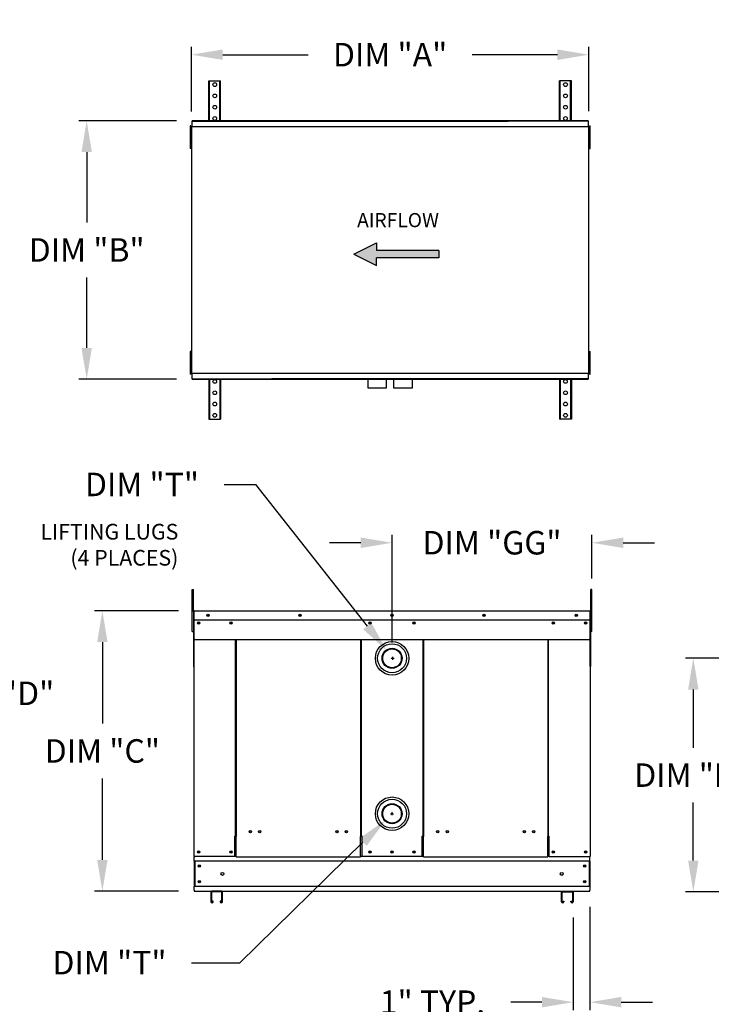
# Model space of a CAD drawing. Units: inches. Extents: x 295 to 525, y 35 to 181.
# Drawn here: x 372 to 438, y 84 to 178 of the extents above; entities that cross this region are included whole.
import ezdxf

# ---------------------------------------------------------------- set-up
doc = ezdxf.new("R2010")
doc.units = ezdxf.units.IN
doc.header["$LTSCALE"] = 4
doc.header["$MEASUREMENT"] = 0
doc.dimstyles.get("Standard").update_dxf_attribs({"dimtxt": 0.18, "dimasz": 0.18, "dimexe": 0.18, "dimexo": 0.0625, "dimgap": 0.09, "dimtad": 0, "dimtih": 1, "dimtoh": 1, "dimdec": 4, "dimzin": 0, "dimdsep": 46, "dimtxsty": 'Standard', "dimcen": 0.09, "dimadec": 0, "dimazin": 0, "dimtfac": 1, "dimtdec": 4, "dimtofl": 0, "dimtmove": 0, "dimatfit": 3, "dimfxl": 0, "dimtolj": 1, "dimtzin": 0, "dimarcsym": 0})

# ---------------------------------------------------------------- blocks, each defined once
blk = doc.blocks.new('*D2')
at = {"color": 0, "lineweight": -2}
for p, q in [((388.218, 169.617), (388.218, 175.795)), ((426.315, 169.645), (426.315, 175.795)), ((391.218, 175.045), (399.391, 175.045)), ((423.315, 175.045), (415.141, 175.045))]:
    blk.add_line(p, q, dxfattribs=at)
at = {"color": 0}
for points in [[(391.218, 175.545), (391.218, 174.545), (388.218, 175.045)], [(423.315, 175.545), (423.315, 174.545), (426.315, 175.045)]]:
    blk.add_solid(points, dxfattribs=at)
at = {"layer": 'Defpoints', "color": 0}
for p in [(426.315, 175.045), (388.218, 168.117), (426.315, 168.145)]:
    blk.add_point(p, dxfattribs=at)
at = {"color": 0, "insert": (407.266, 175.045), "char_height": 2.25, "attachment_point": 5}
blk.add_mtext('\\A1;DIM "A"', dxfattribs=at)
blk = doc.blocks.new('*D3')
at = {"color": 0, "lineweight": -2}
for p, q in [((386.783, 168.708), (377.413, 168.708)), ((378.163, 165.708), (378.163, 158.954)), ((378.163, 146.949), (378.163, 153.704)), ((386.783, 143.949), (377.413, 143.949))]:
    blk.add_line(p, q, dxfattribs=at)
at = {"color": 0}
for points in [[(377.663, 165.708), (378.663, 165.708), (378.163, 168.708)], [(377.663, 146.949), (378.663, 146.949), (378.163, 143.949)]]:
    blk.add_solid(points, dxfattribs=at)
at = {"layer": 'Defpoints', "color": 0}
for p in [(388.283, 168.708), (378.163, 143.949), (388.283, 143.949)]:
    blk.add_point(p, dxfattribs=at)
at = {"color": 0, "insert": (378.163, 156.329), "char_height": 2.25, "attachment_point": 5}
blk.add_mtext('\\A1;DIM "B"', dxfattribs=at)
blk = doc.blocks.new('*D9')
at = {"color": 0, "lineweight": -2}
for p, q in [((386.966, 121.754), (378.917, 121.754)), ((379.667, 118.754), (379.667, 110.937)), ((379.667, 97.87), (379.667, 105.687)), ((386.97, 94.87), (378.917, 94.87))]:
    blk.add_line(p, q, dxfattribs=at)
at = {"color": 0}
for points in [[(379.167, 118.754), (380.167, 118.754), (379.667, 121.754)], [(379.167, 97.87), (380.167, 97.87), (379.667, 94.87)]]:
    blk.add_solid(points, dxfattribs=at)
at = {"layer": 'Defpoints', "color": 0}
for p in [(388.466, 121.754), (379.667, 94.87), (388.47, 94.87)]:
    blk.add_point(p, dxfattribs=at)
at = {"color": 0, "insert": (379.667, 108.312), "char_height": 2.25, "attachment_point": 5}
blk.add_mtext('\\A1;DIM "C"', dxfattribs=at)
blk = doc.blocks.new('*D10')
at = {"color": 0, "lineweight": -2}
for p, q in [((426.436, 93.37), (426.436, 83.483)), ((424.833, 92.355), (424.833, 83.483)), ((421.833, 84.233), (418.833, 84.233)), ((429.436, 84.233), (432.436, 84.233))]:
    blk.add_line(p, q, dxfattribs=at)
at = {"color": 0}
for points in [[(421.833, 84.733), (421.833, 83.733), (424.833, 84.233)], [(429.436, 84.733), (429.436, 83.733), (426.436, 84.233)]]:
    blk.add_solid(points, dxfattribs=at)
at = {"layer": 'Defpoints', "color": 0}
for p in [(426.436, 94.87), (424.833, 93.855), (424.833, 84.233)]:
    blk.add_point(p, dxfattribs=at)
at = {"color": 0, "insert": (411.333, 84.233), "char_height": 2.25, "attachment_point": 5}
blk.add_mtext('\\A1;1" TYP.', dxfattribs=at)
blk = doc.blocks.new('*D11')
at = {"color": 0, "lineweight": -2}
for p, q in [((363.227, 121.693), (370.198, 121.693)), ((369.448, 118.693), (369.448, 116.463)), ((369.448, 101.153), (369.448, 111.213)), ((363.521, 98.153), (370.198, 98.153))]:
    blk.add_line(p, q, dxfattribs=at)
at = {"color": 0}
for points in [[(368.948, 118.693), (369.948, 118.693), (369.448, 121.693)], [(368.948, 101.153), (369.948, 101.153), (369.448, 98.153)]]:
    blk.add_solid(points, dxfattribs=at)
at = {"layer": 'Defpoints', "color": 0}
for p in [(361.727, 121.693), (362.021, 98.153), (369.448, 98.153)]:
    blk.add_point(p, dxfattribs=at)
at = {"color": 0, "insert": (369.448, 113.838), "char_height": 2.25, "attachment_point": 5}
blk.add_mtext('\\A1;DIM "D"', dxfattribs=at)
blk = doc.blocks.new('*D18')
at = {"color": 0, "lineweight": -2}
for p, q in [((450.763, 117.192), (435.595, 117.192)), ((436.345, 114.192), (436.345, 108.62)), ((436.345, 97.798), (436.345, 103.37)), ((447.921, 94.798), (435.595, 94.798))]:
    blk.add_line(p, q, dxfattribs=at)
at = {"color": 0}
for points in [[(435.845, 114.192), (436.845, 114.192), (436.345, 117.192)], [(435.845, 97.798), (436.845, 97.798), (436.345, 94.798)]]:
    blk.add_solid(points, dxfattribs=at)
at = {"layer": 'Defpoints', "color": 0}
for p in [(436.345, 117.192), (452.263, 117.192), (449.421, 94.798)]:
    blk.add_point(p, dxfattribs=at)
at = {"color": 0, "insert": (436.345, 105.995), "char_height": 2.25, "attachment_point": 5}
blk.add_mtext('\\A1;DIM "H"', dxfattribs=at)
blk = doc.blocks.new('*D19')
at = {"color": 0, "lineweight": -2}
for p, q in [((407.453, 118.692), (407.453, 129.018)), ((426.626, 124.831), (426.626, 129.018)), ((404.453, 128.268), (401.453, 128.268)), ((429.626, 128.268), (432.626, 128.268))]:
    blk.add_line(p, q, dxfattribs=at)
at = {"color": 0}
for points in [[(404.453, 128.768), (404.453, 127.768), (407.453, 128.268)], [(429.626, 128.768), (429.626, 127.768), (426.626, 128.268)]]:
    blk.add_solid(points, dxfattribs=at)
at = {"layer": 'Defpoints', "color": 0}
for p in [(407.453, 128.268), (426.626, 123.331), (407.453, 117.192)]:
    blk.add_point(p, dxfattribs=at)
at = {"color": 0, "insert": (417.039, 128.268), "char_height": 2.25, "attachment_point": 5}
blk.add_mtext('\\A1;DIM "GG"', dxfattribs=at)
blk = doc.blocks.new('*D20')
at = {"color": 0, "lineweight": -2}
for p, q in [((407.318, 102.295), (407.588, 102.295)), ((407.453, 102.16), (407.453, 102.43)), ((392.854, 88.018), (404.662, 99.565)), ((388.226, 88.018), (392.854, 88.018))]:
    blk.add_line(p, q, dxfattribs=at)
at = {"color": 0}
blk.add_solid([(404.312, 99.923), (405.011, 99.208), (406.807, 101.663)], dxfattribs=at)
at = {"layer": 'Defpoints', "color": 0}
for p in [(408.099, 102.927), (406.807, 101.663)]:
    blk.add_point(p, dxfattribs=at)
at = {"color": 0, "insert": (380.351, 88.018), "char_height": 2.25, "attachment_point": 5}
blk.add_mtext('\\A1;DIM "T"', dxfattribs=at)
blk = doc.blocks.new('*D21')
at = {"color": 0, "lineweight": -2}
for p, q in [((391.344, 133.856), (394.344, 133.856)), ((394.344, 133.856), (405.072, 120.285)), ((407.382, 117.193), (407.652, 117.193)), ((407.517, 117.058), (407.517, 117.328))]:
    blk.add_line(p, q, dxfattribs=at)
at = {"color": 0}
blk.add_solid([(405.465, 120.595), (404.68, 119.975), (406.933, 117.932)], dxfattribs=at)
at = {"layer": 'Defpoints', "color": 0}
for p in [(406.933, 117.932), (408.101, 116.454)]:
    blk.add_point(p, dxfattribs=at)
at = {"color": 0, "insert": (383.469, 133.856), "char_height": 2.25, "attachment_point": 5}
blk.add_mtext('\\A1;DIM "T"', dxfattribs=at)

msp = doc.modelspace()

# ---------------------------------------------------------------- hatches: boundary and pattern name
at = {"linetype": 'Continuous'}
msp.add_hatch(color=256, dxfattribs=at).paths.add_polyline_path([(405.96961, 156.28396), (405.96961, 157.00584), (403.77846, 155.92302), (405.96961, 154.84021), (405.96961, 155.56209), (411.9497, 155.56209), (411.9497, 156.28396)])

# ---------------------------------------------------------------- linework, layer by layer
at = {"color": 7, "linetype": 'Continuous'}
for p, q in [((389.88573, 168.70812), (389.88573, 172.53794)), ((389.88573, 172.53794), (389.95792, 172.53794)), ((389.95792, 168.70812), (389.95792, 172.53794)), ((389.95792, 172.53794), (390.94147, 172.53794)), ((390.94147, 168.70812), (390.94147, 172.53794)), ((390.94147, 172.53794), (391.01366, 172.53794)), ((391.01366, 168.70812), (391.01366, 172.53794)), ((423.51893, 168.70812), (423.51893, 172.53794)), ((423.59112, 172.53794), (423.51893, 172.53794)), ((423.59112, 168.70812), (423.59112, 172.53794)), ((424.57467, 172.53794), (423.59112, 172.53794)), ((424.57467, 168.70812), (424.57467, 172.53794)), ((424.64686, 172.53794), (424.57467, 172.53794)), ((424.64686, 168.70812), (424.64686, 172.53794)), ((388.08321, 168.23267), (388.08321, 167.87174)), ((388.159, 168.23267), (388.08321, 168.23267)), ((388.159, 168.23267), (388.159, 167.87174)), ((388.21808, 168.14529), (388.21808, 144.5122)), ((388.27865, 168.14529), (388.21808, 168.14529)), ((388.27955, 168.14529), (388.27865, 168.14529)), ((388.27955, 168.17783), (426.25304, 168.17783)), ((388.27955, 168.17783), (388.27955, 168.14529)), ((388.27955, 168.11727), (388.27955, 168.14529)), ((426.24942, 168.70812), (388.28317, 168.70812)), ((388.28317, 168.65283), (388.28317, 168.70812)), ((426.24942, 168.70812), (388.28317, 168.70812)), ((388.28317, 168.70812), (426.24942, 168.70812)), ((418.60192, 168.70812), (388.28317, 168.70812)), ((388.28317, 168.66397), (418.60192, 168.66397)), ((388.28317, 168.17783), (388.28317, 168.65283)), ((395.93067, 168.70812), (426.24942, 168.70812)), ((426.24942, 168.66397), (395.93067, 168.66397)), ((426.24942, 168.70812), (426.24942, 168.65283)), ((426.24942, 168.65283), (426.24942, 168.17783)), ((426.25304, 168.14529), (426.25304, 168.17783)), ((426.25304, 168.11727), (426.25304, 168.14529)), ((426.25394, 168.14529), (426.25304, 168.14529)), ((426.31451, 168.14529), (426.25394, 168.14529)), ((426.31451, 144.5122), (426.31451, 168.14529)), ((426.37359, 167.87174), (426.37359, 168.23267)), ((426.37359, 168.23267), (426.44938, 168.23267)), ((426.44938, 167.87174), (426.44938, 168.23267)), ((388.08321, 167.87174), (388.08321, 166.42799)), ((388.159, 167.87174), (388.08321, 167.87174)), ((388.159, 167.87174), (388.159, 166.42799)), ((388.23119, 167.5108), (388.159, 167.5108)), ((426.37359, 167.5108), (426.3014, 167.5108)), ((426.37359, 167.87174), (426.44938, 167.87174)), ((426.37359, 166.42799), (426.37359, 167.87174)), ((426.44938, 166.42799), (426.44938, 167.87174)), ((388.08321, 166.42799), (388.08321, 166.06705)), ((388.159, 166.42799), (388.08321, 166.42799)), ((388.159, 166.78892), (388.23119, 166.78892)), ((388.159, 166.42799), (388.159, 166.06705)), ((426.3014, 166.78892), (426.37359, 166.78892)), ((426.37359, 166.06705), (426.37359, 166.42799)), ((426.37359, 166.42799), (426.44938, 166.42799)), ((426.44938, 166.06705), (426.44938, 166.42799)), ((388.159, 166.06705), (388.08321, 166.06705)), ((426.37359, 166.06705), (426.44938, 166.06705)), ((388.08321, 146.59044), (388.08321, 146.22951)), ((388.159, 146.59044), (388.08321, 146.59044)), ((388.159, 146.59044), (388.159, 146.22951)), ((426.37359, 146.22951), (426.37359, 146.59044)), ((426.37359, 146.59044), (426.44938, 146.59044)), ((426.44938, 146.22951), (426.44938, 146.59044)), ((388.08321, 146.22951), (388.08321, 144.78576)), ((388.159, 146.22951), (388.08321, 146.22951)), ((388.159, 146.22951), (388.159, 144.78576)), ((388.23119, 145.86857), (388.159, 145.86857)), ((426.37359, 145.86857), (426.3014, 145.86857)), ((426.37359, 144.78576), (426.37359, 146.22951)), ((426.37359, 146.22951), (426.44938, 146.22951)), ((426.44938, 144.78576), (426.44938, 146.22951)), ((388.08321, 144.78576), (388.08321, 144.42482)), ((388.159, 144.78576), (388.08321, 144.78576)), ((388.159, 144.42482), (388.08321, 144.42482)), ((388.159, 145.14669), (388.23119, 145.14669)), ((388.159, 144.78576), (388.159, 144.42482)), ((388.21808, 144.5122), (388.27865, 144.5122)), ((388.27955, 144.5122), (388.27865, 144.5122)), ((388.27955, 144.54022), (388.27955, 144.5122)), ((388.27955, 144.5122), (388.27955, 144.47966)), ((426.25304, 144.47966), (388.27955, 144.47966)), ((388.28317, 144.00466), (388.28317, 144.47966)), ((426.24942, 144.47966), (426.24942, 144.00466)), ((426.25304, 144.54022), (426.25304, 144.5122)), ((426.25304, 144.47966), (426.25304, 144.5122)), ((426.25394, 144.5122), (426.25304, 144.5122)), ((426.25394, 144.5122), (426.31451, 144.5122)), ((426.3014, 145.14669), (426.37359, 145.14669)), ((426.37359, 144.42482), (426.37359, 144.78576)), ((426.37359, 144.78576), (426.44938, 144.78576)), ((426.37359, 144.42482), (426.44938, 144.42482)), ((426.44938, 144.42482), (426.44938, 144.78576)), ((388.28317, 143.94938), (388.28317, 144.00466)), ((388.28317, 143.99353), (418.60192, 143.99353)), ((388.28317, 143.94938), (426.24942, 143.94938)), ((418.60192, 143.94938), (388.28317, 143.94938)), ((426.24942, 143.94938), (388.28317, 143.94938)), ((389.88573, 143.94938), (389.88573, 140.11956)), ((389.95792, 143.94938), (389.95792, 140.11956)), ((390.94147, 143.94938), (390.94147, 140.11956)), ((391.01366, 143.94938), (391.01366, 140.11956)), ((426.24942, 143.99353), (395.93067, 143.99353)), ((395.93067, 143.94938), (426.24942, 143.94938)), ((405.11939, 143.94938), (405.11939, 143.1071)), ((406.92731, 143.1071), (406.92731, 143.94938)), ((407.60528, 143.94938), (407.60528, 143.1071)), ((409.4132, 143.1071), (409.4132, 143.94938)), ((423.51893, 143.94938), (423.51893, 140.11956)), ((423.59112, 143.94938), (423.59112, 140.11956)), ((424.57467, 143.94938), (424.57467, 140.11956)), ((424.64686, 143.94938), (424.64686, 140.11956)), ((426.24942, 144.00466), (426.24942, 143.94938)), ((405.11939, 143.1071), (406.92731, 143.1071)), ((407.60528, 143.1071), (409.4132, 143.1071)), ((389.88573, 140.11956), (389.95792, 140.11956)), ((389.95792, 140.11956), (390.94147, 140.11956)), ((390.94147, 140.11956), (391.01366, 140.11956)), ((423.59112, 140.11956), (423.51893, 140.11956)), ((424.57467, 140.11956), (423.59112, 140.11956)), ((424.64686, 140.11956), (424.57467, 140.11956)), ((388.46613, 121.75375), (388.46522, 121.75375)), ((388.46613, 121.75375), (426.43962, 121.75375)), ((388.46613, 121.74688), (388.46613, 121.75375)), ((388.46613, 121.74688), (388.46613, 121.69319)), ((426.44052, 121.75375), (426.43962, 121.75375)), ((426.43962, 121.74688), (426.43962, 121.75375)), ((426.43962, 121.69319), (426.43962, 121.74688)), ((388.40466, 121.69319), (388.40466, 116.42853)), ((388.4372, 121.69319), (388.4372, 116.42853)), ((388.46613, 121.68867), (388.4372, 121.68867)), ((388.46613, 121.72121), (388.46522, 121.72121)), ((388.46613, 120.84979), (388.46613, 121.69319)), ((426.43962, 120.84979), (388.46613, 120.84979)), ((388.46974, 120.14416), (388.46974, 120.84979)), ((426.436, 120.84979), (426.436, 120.14416)), ((426.44052, 121.72121), (426.43962, 121.72121)), ((426.43962, 120.84979), (426.43962, 121.69319)), ((426.46855, 121.68867), (426.43962, 121.68867)), ((426.46855, 116.42853), (426.46855, 121.69319)), ((426.50109, 116.42853), (426.50109, 121.69319)), ((388.46974, 120.11624), (388.46974, 120.14416)), ((388.46974, 120.07408), (388.46974, 120.11624)), ((388.46974, 120.01374), (388.46974, 120.07408)), ((388.46974, 119.05305), (388.46974, 120.01374)), ((426.436, 120.14416), (426.436, 120.11624)), ((426.436, 120.11624), (426.436, 120.07408)), ((426.436, 120.07408), (426.436, 120.01374)), ((426.436, 120.01374), (426.436, 119.05305)), ((388.46974, 119.05305), (388.46974, 118.99248)), ((388.46974, 118.99248), (410.42328, 118.99248)), ((392.44852, 100.13016), (392.44852, 118.99248)), ((392.50456, 118.99248), (392.50456, 100.09762)), ((404.42597, 118.99248), (404.42597, 100.09762)), ((404.48247, 118.99248), (404.4826, 100.13016)), ((410.42314, 100.13016), (410.42328, 118.99248)), ((410.42328, 118.99248), (426.436, 118.99248)), ((410.47978, 118.99248), (410.47978, 100.09762)), ((422.40118, 118.99248), (422.40118, 100.09762)), ((422.45723, 100.13016), (422.45723, 118.99248)), ((426.436, 118.99248), (426.436, 119.05305)), ((406.54892, 117.41546), (406.54892, 116.9693)), ((408.35683, 116.9693), (408.35683, 117.41546)), ((388.4372, 116.42853), (388.40466, 116.42853)), ((388.4372, 116.42853), (388.4372, 98.18575)), ((426.46855, 116.42853), (426.46855, 98.18575)), ((426.46855, 116.42853), (426.50109, 116.42853)), ((406.54892, 102.51822), (406.54892, 102.07206)), ((408.35683, 102.07206), (408.35683, 102.51822)), ((392.38795, 98.18575), (392.38795, 100.13016)), ((392.38795, 100.13016), (392.44852, 100.13016)), ((392.44852, 100.13016), (392.50456, 100.13016)), ((392.50456, 98.74622), (392.50456, 100.09762)), ((404.42597, 100.13016), (404.4826, 100.13016)), ((404.42597, 98.74622), (404.42597, 100.09762)), ((404.57151, 100.13016), (404.4826, 100.13016)), ((404.57151, 98.18575), (404.57151, 100.13016)), ((410.33424, 98.18575), (410.33424, 100.13016)), ((410.42314, 100.13016), (410.33424, 100.13016)), ((410.42314, 100.13016), (410.47978, 100.13016)), ((410.47978, 98.74622), (410.47978, 100.09762)), ((422.40118, 100.13016), (422.45723, 100.13016)), ((422.40118, 98.74622), (422.40118, 100.09762)), ((422.45723, 100.13016), (422.51779, 100.13016)), ((422.51779, 98.18575), (422.51779, 100.13016)), ((388.4372, 98.18575), (388.49777, 98.18575)), ((388.46974, 98.18575), (388.46974, 98.08993)), ((392.38795, 98.18575), (388.49777, 98.18575)), ((392.50456, 98.18575), (392.38795, 98.18575)), ((392.50456, 98.74622), (392.50456, 98.72821)), ((392.50456, 98.2527), (392.50456, 98.72821)), ((392.50456, 98.1532), (392.50456, 98.2527)), ((392.50456, 98.1532), (404.42597, 98.1532)), ((404.42597, 98.72821), (404.42597, 98.74622)), ((404.42597, 98.2527), (404.42597, 98.72821)), ((404.42597, 98.2527), (404.42597, 98.1532)), ((404.57151, 98.18575), (404.42597, 98.18575)), ((410.33424, 98.18575), (404.57151, 98.18575)), ((410.47978, 98.18575), (410.33424, 98.18575)), ((410.47978, 98.74622), (410.47978, 98.72821)), ((410.47978, 98.2527), (410.47978, 98.72821)), ((410.47978, 98.1532), (410.47978, 98.2527)), ((410.47978, 98.1532), (422.40118, 98.1532)), ((422.40118, 98.72821), (422.40118, 98.74622)), ((422.40118, 98.2527), (422.40118, 98.72821)), ((422.40118, 98.2527), (422.40118, 98.1532)), ((422.51779, 98.18575), (422.40118, 98.18575)), ((422.51779, 98.18575), (426.40798, 98.18575)), ((426.40798, 98.18575), (426.46855, 98.18575)), ((426.436, 98.08993), (426.436, 98.18575)), ((388.46974, 97.73377), (388.46974, 98.08993)), ((426.436, 97.73377), (388.46974, 97.73377)), ((388.46974, 97.73377), (388.46974, 95.32201)), ((388.53754, 97.73377), (388.53754, 95.32201)), ((426.36821, 97.73377), (426.36821, 95.32201)), ((426.436, 97.73377), (426.436, 98.08993)), ((426.436, 97.73377), (426.436, 95.32201)), ((426.436, 95.32201), (388.46974, 95.32201)), ((388.46974, 94.96585), (388.46974, 95.32201)), ((426.436, 95.32201), (426.436, 94.96585)), ((388.46974, 94.96585), (388.46974, 94.87003)), ((390.07231, 94.79784), (390.07231, 93.85489)), ((391.12805, 94.87003), (390.14449, 94.87003)), ((391.12444, 94.79423), (390.1481, 94.79423)), ((390.1481, 94.79423), (390.1481, 93.85489)), ((391.12444, 93.85489), (391.12444, 94.79423)), ((391.20024, 93.85489), (391.20024, 94.79784)), ((423.70551, 93.85489), (423.70551, 94.79784)), ((423.7777, 94.87003), (424.76125, 94.87003)), ((423.78131, 93.85489), (423.78131, 94.79423)), ((423.78131, 94.79423), (424.75764, 94.79423)), ((424.75764, 94.79423), (424.75764, 93.85489)), ((424.83344, 94.79784), (424.83344, 93.85489)), ((426.436, 94.87003), (426.436, 94.96585)), ((390.2221, 93.85489), (390.2221, 93.92257)), ((390.29789, 93.92257), (390.2221, 93.92257)), ((390.29789, 93.85489), (390.29789, 93.92257)), ((391.05045, 93.92257), (390.97465, 93.92257)), ((390.97465, 93.92257), (390.97465, 93.85489)), ((391.05045, 93.92257), (391.05045, 93.85489)), ((423.8553, 93.92257), (423.8553, 93.85489)), ((423.8553, 93.92257), (423.9311, 93.92257)), ((423.9311, 93.92257), (423.9311, 93.85489)), ((424.60785, 93.85489), (424.60785, 93.92257)), ((424.60785, 93.92257), (424.68365, 93.92257)), ((424.68365, 93.85489), (424.68365, 93.92257))]:
    msp.add_line(p, q, dxfattribs=at)
at = {"color": 7}
for p, q in [((403.77846, 155.92302), (405.96961, 157.00584)), ((405.96961, 157.00584), (405.96961, 156.28396)), ((403.77846, 155.92302), (405.96961, 154.84021)), ((411.9497, 156.28396), (405.96961, 156.28396)), ((411.9497, 156.28396), (411.9497, 155.56209)), ((405.96961, 154.84021), (405.96961, 155.56209)), ((411.9497, 155.56209), (405.96961, 155.56209))]:
    msp.add_line(p, q, dxfattribs=at)
for p, q in [((388.27966, 119.77758), (388.27966, 123.77465)), ((388.27966, 123.77465), (388.40466, 123.77465)), ((388.40466, 121.69319), (388.40466, 123.77465)), ((426.62609, 123.77465), (426.50109, 123.77465)), ((426.50109, 121.69319), (426.50109, 123.77465)), ((426.62609, 119.77758), (426.62609, 123.77465)), ((388.27966, 123.33053), (388.40466, 123.33053)), ((426.62609, 123.33053), (426.50109, 123.33053)), ((388.27966, 119.77758), (388.40466, 119.77758)), ((426.62609, 119.77758), (426.50109, 119.77758)), ((388.46974, 94.87003), (426.436, 94.87003))]:
    msp.add_line(p, q)
at = {"color": 7, "linetype": 'Continuous'}
for centre, radius in [((390.44969, 172.177), 0.18047), ((424.0829, 172.177), 0.18047), ((390.44969, 171.09419), 0.18047), ((424.0829, 171.09419), 0.18047), ((390.44969, 170.01137), 0.18047), ((424.0829, 170.01137), 0.18047), ((390.44969, 168.92856), 0.18047), ((424.0829, 168.92856), 0.18047), ((390.44969, 143.72893), 0.18047), ((424.0829, 143.72893), 0.18047), ((390.44969, 142.64612), 0.18047), ((424.0829, 142.64612), 0.18047), ((390.44969, 141.56331), 0.18047), ((424.0829, 141.56331), 0.18047), ((390.44969, 140.48049), 0.18047), ((424.0829, 140.48049), 0.18047), ((389.79314, 121.30177), 0.11299), ((389.79314, 121.30177), 0.05876), ((398.62301, 121.30177), 0.11299), ((398.62301, 121.30177), 0.05876), ((407.45287, 121.30177), 0.11299), ((407.45287, 121.30177), 0.05876), ((416.28274, 121.30177), 0.11299), ((416.28274, 121.30177), 0.05876), ((425.11261, 121.30177), 0.11299), ((425.11261, 121.30177), 0.05876), ((388.88918, 120.57046), 0.11299), ((388.88918, 120.57046), 0.05876), ((391.99654, 120.57046), 0.11299), ((391.99654, 120.57046), 0.05876), ((405.35008, 120.57046), 0.11299), ((405.35008, 120.57046), 0.05876), ((409.55566, 120.57046), 0.11299), ((409.55566, 120.57046), 0.05876), ((422.90921, 120.57046), 0.11299), ((422.90921, 120.57046), 0.05876), ((426.01657, 120.57046), 0.11299), ((426.01657, 120.57046), 0.05876), ((407.45287, 117.19238), 1.60453), ((407.45287, 117.19238), 1.38687), ((407.45287, 117.19238), 0.96046), ((407.45287, 117.19238), 0.93108), ((407.45287, 117.19238), 0.90396), ((407.45287, 102.29514), 1.60453), ((407.45287, 102.29514), 1.38687), ((407.45287, 102.29514), 0.96046), ((407.45287, 102.29514), 0.93108), ((407.45287, 102.29514), 0.90396), ((393.8605, 100.58937), 0.11299), ((393.8605, 100.58937), 0.08768), ((394.76446, 100.58937), 0.11299), ((394.76446, 100.58937), 0.08768), ((402.16607, 100.58937), 0.11299), ((402.16607, 100.58937), 0.08768), ((403.07003, 100.58937), 0.11299), ((403.07003, 100.58937), 0.08768), ((411.83572, 100.58937), 0.11299), ((411.83572, 100.58937), 0.08768), ((412.73968, 100.58937), 0.11299), ((412.73968, 100.58937), 0.08768), ((420.14129, 100.58937), 0.11299), ((420.14129, 100.58937), 0.08768), ((421.04525, 100.58937), 0.11299), ((421.04525, 100.58937), 0.08768), ((388.88918, 98.63773), 0.11299), ((388.88918, 98.63773), 0.05876), ((391.99654, 98.63773), 0.11299), ((391.99654, 98.63773), 0.05876), ((405.35008, 98.63773), 0.11299), ((405.35008, 98.63773), 0.05876), ((407.45306, 98.63773), 0.11299), ((407.45306, 98.63773), 0.05876), ((409.55566, 98.63773), 0.11299), ((409.55566, 98.63773), 0.05876), ((422.90921, 98.63773), 0.11299), ((422.90921, 98.63773), 0.05876), ((426.01657, 98.63773), 0.11299), ((426.01657, 98.63773), 0.05876), ((388.96737, 97.27139), 0.11299), ((388.96737, 97.27139), 0.05876), ((425.93837, 97.27139), 0.11299), ((425.93837, 97.27139), 0.05876), ((391.18162, 96.52789), 0.14124), ((423.72413, 96.52789), 0.14124), ((388.96737, 95.78438), 0.11299), ((388.96737, 95.78438), 0.05876), ((425.93837, 95.78438), 0.11299), ((425.93837, 95.78438), 0.05876)]:
    msp.add_circle(centre, radius, dxfattribs=at)
for centre, radius, start, end in [((388.46522, 121.69319), 0.06057, 90, 180), ((426.44052, 121.69319), 0.06057, 0, 90), ((388.46522, 121.69319), 0.02802, 90, 180), ((426.44052, 121.69319), 0.02802, 0, 90), ((388.46522, 116.42853), 0.06057, 180, 242.4393969), ((426.44052, 116.42853), 0.06057, 297.5606031, 0), ((390.14449, 94.79784), 0.07219, 90, 180), ((391.12805, 94.79784), 0.07219, 0, 90), ((423.7777, 94.79784), 0.07219, 90, 180), ((424.76125, 94.79784), 0.07219, 0, 90), ((390.1851, 93.85489), 0.11279, 180, 0), ((390.1851, 93.85489), 0.037, 180, 0), ((391.08744, 93.85489), 0.11279, 180, 0), ((391.08744, 93.85489), 0.037, 180, 0), ((423.8183, 93.85489), 0.11279, 180, 0), ((423.8183, 93.85489), 0.037, 180, 0), ((424.72065, 93.85489), 0.11279, 180, 0), ((424.72065, 93.85489), 0.037, 180, 0)]:
    msp.add_arc(centre, radius, start, end, dxfattribs=at)

# ---------------------------------------------------------------- texts
msp.add_text('AIRFLOW', height=1.353516, dxfattribs=at).set_placement((404.09847, 158.51387))
at = {"insert": (386.95602, 127.88182), "char_height": 1.5, "attachment_point": 6}
msp.add_mtext('LIFTING LUGS \\P(4 PLACES)', dxfattribs=at)

# ---------------------------------------------------------------- dimensions: what is measured, and where the dimension line sits
for base, p1, p2, text, picture, middle in [((426.31451, 175.04539), (388.21808, 168.11727), (426.31451, 168.14529), 'DIM "A"', '*D2', (407.26629, 175.04539)), ((407.45287, 128.26815), (426.62609, 123.33053), (407.45287, 117.19238), 'DIM "GG"', '*D19', (417.03948, 128.26815))]:
    dim = msp.add_linear_dim(base=base, p1=p1, p2=p2, text=text, dimstyle='Standard', override={"dimscale": 1.5, "dimtxt": 1.5, "dimasz": 2, "dimexe": 0.5, "dimexo": 1, "dimgap": 1})
    dim.commit()
    dim.dimension.update_dxf_attribs({"geometry": picture, "text_midpoint": middle, "dimtype": 160})
for base, p1, p2, text, picture, middle in [((378.1626, 143.94938), (388.28317, 168.70812), (388.28317, 143.94938), 'DIM "B"', '*D3', (378.1626, 156.32875)), ((369.44775, 98.1532), (361.72703, 121.69319), (362.02111, 98.1532), 'DIM "D"', '*D11', (369.44775, 113.83793))]:
    dim = msp.add_linear_dim(base=base, p1=p1, p2=p2, angle=90, text=text, dimstyle='Standard', override={"dimscale": 1.5, "dimtxt": 1.5, "dimasz": 2, "dimexe": 0.5, "dimexo": 1, "dimgap": 1})
    dim.commit()
    dim.dimension.update_dxf_attribs({"geometry": picture, "text_midpoint": middle, "dimtype": 160})
for p1, p2, picture, middle in [((408.10111, 116.45405), (406.93289, 117.93181), '*D21', (383.46903, 133.85618)), ((408.09914, 102.92719), (406.80661, 101.66309), '*D20', (380.35101, 88.01774))]:
    dim = msp.add_diameter_dim_2p(p1=p1, p2=p2, text='DIM "T"', dimstyle='Standard', override={"dimscale": 1.5, "dimtxt": 1.5, "dimasz": 2, "dimexe": 0.5, "dimexo": 1, "dimgap": 1})
    dim.commit()
    dim.dimension.update_dxf_attribs({"geometry": picture, "text_midpoint": middle, "dimtype": 163})
for base, p1, p2, text, picture, middle in [((379.66692, 94.87003), (388.46613, 121.75375), (388.46974, 94.87003), 'DIM "C"', '*D9', (379.66692, 108.31189)), ((436.34487, 117.19238), (449.421, 94.79784), (452.26277, 117.19238), 'DIM "H"', '*D18', (436.34487, 105.99511))]:
    dim = msp.add_linear_dim(base=base, p1=p1, p2=p2, angle=90, text=text, dimstyle='Standard', override={"dimscale": 1.5, "dimtxt": 1.5, "dimasz": 2, "dimexe": 0.5, "dimexo": 1, "dimgap": 1})
    dim.commit()
    dim.dimension.update_dxf_attribs({"geometry": picture, "text_midpoint": middle})
dim = msp.add_linear_dim(base=(424.83344, 84.23258), p1=(426.436, 94.87003), p2=(424.83344, 93.85489), text='1" TYP.', dimstyle='Standard', override={"dimscale": 1.5, "dimtxt": 1.5, "dimasz": 2, "dimexe": 0.5, "dimexo": 1, "dimgap": 1})
dim.commit()
dim.dimension.update_dxf_attribs({"geometry": '*D10', "text_midpoint": (411.33344, 84.23258)})

doc.saveas('drawing.dxf')
